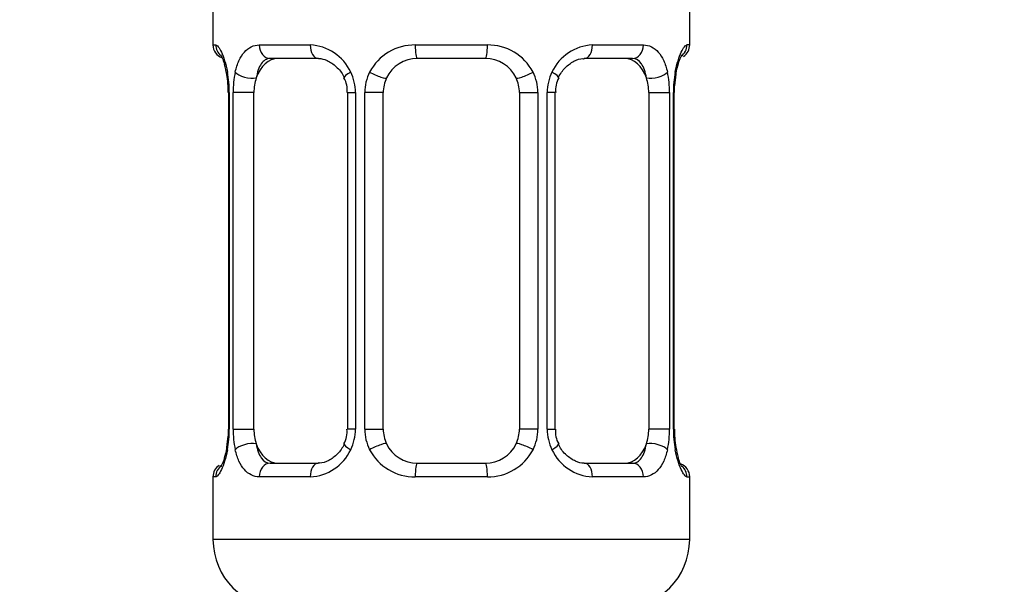
# Model space of a CAD drawing. Units: millimetres. Extents: x 0 to 1453, y 0 to 2762.
# Drawn here: x 192 to 221, y 1457 to 1474 of the extents above; entities that cross this region are included whole.
import ezdxf
from ezdxf import colors
from ezdxf.entities.mleader import LeaderData, LeaderLine
from ezdxf.math import Vec2, Vec3

# ---------------------------------------------------------------- set-up
doc = ezdxf.new("R2010")
doc.units = ezdxf.units.MM
doc.layers.add('DV7_Défaut', color=7, linetype='Continuous')
doc.layers.add('Défaut', color=7, linetype='Continuous')

# ---------------------------------------------------------------- blocks, each defined once
blk = doc.blocks.new('_DOT')
at = {"color": 0}
blk.add_line((0, 0), (-1, 0), dxfattribs=at)
at = {"color": 0, "const_width": 0.333}
blk.add_lwpolyline([(-0.1665, 0, 1), (0.1665, 0, 1)], format="xyb", close=True, dxfattribs=at)
blk = doc.blocks.new('SE6')
at = {"layer": 'DV7_Défaut', "color": 7, "linetype": 'Continuous'}
for p, q in [((197.974, 1474.604), (197.974, 1473.122)), ((211.974, 1473.122), (211.974, 1474.604)), ((197.974, 1473.122), (198.055, 1473.122)), ((199.331, 1473.122), (200.831, 1473.122)), ((203.913, 1473.122), (206.035, 1473.122)), ((209.117, 1473.122), (210.617, 1473.122)), ((211.974, 1473.122), (211.893, 1473.122)), ((201.068, 1472.722), (199.654, 1472.722)), ((205.974, 1472.722), (203.974, 1472.722)), ((210.294, 1472.722), (208.88, 1472.722)), ((198.452, 1471.722), (198.425, 1471.722)), ((198.425, 1471.722), (198.425, 1461.847)), ((198.452, 1471.722), (198.452, 1461.847)), ((198.565, 1461.847), (198.565, 1471.722)), ((199.176, 1471.722), (198.565, 1471.722)), ((199.176, 1461.847), (199.176, 1471.722)), ((201.921, 1471.722), (202.16, 1471.722)), ((201.921, 1471.722), (201.921, 1461.847)), ((202.16, 1471.722), (202.16, 1461.847)), ((202.432, 1461.847), (202.432, 1471.722)), ((202.974, 1471.722), (202.432, 1471.722)), ((202.974, 1461.847), (202.974, 1471.722)), ((206.974, 1471.722), (206.974, 1461.847)), ((206.974, 1471.722), (207.516, 1471.722)), ((207.516, 1471.722), (207.516, 1461.847)), ((207.788, 1461.847), (207.788, 1471.722)), ((208.028, 1471.722), (207.788, 1471.722)), ((208.028, 1461.847), (208.028, 1471.722)), ((210.772, 1471.722), (210.772, 1461.847)), ((210.772, 1471.722), (211.383, 1471.722)), ((211.383, 1471.722), (211.383, 1461.847)), ((211.496, 1461.847), (211.496, 1471.722)), ((211.496, 1471.722), (211.523, 1471.722)), ((211.523, 1461.847), (211.523, 1471.722)), ((211.529, 1471.722), (211.53, 1471.925)), ((198.419, 1461.847), (198.418, 1461.644)), ((198.425, 1461.847), (198.452, 1461.847)), ((198.565, 1461.847), (199.176, 1461.847)), ((202.16, 1461.847), (201.921, 1461.847)), ((202.432, 1461.847), (202.974, 1461.847)), ((207.516, 1461.847), (206.974, 1461.847)), ((207.788, 1461.847), (208.028, 1461.847)), ((211.383, 1461.847), (210.772, 1461.847)), ((211.523, 1461.847), (211.496, 1461.847)), ((199.654, 1460.847), (201.068, 1460.847)), ((203.974, 1460.847), (205.974, 1460.847)), ((208.88, 1460.847), (210.294, 1460.847)), ((198.055, 1460.447), (197.974, 1460.447)), ((197.974, 1460.447), (197.974, 1458.604)), ((200.831, 1460.447), (199.331, 1460.447)), ((206.035, 1460.447), (203.913, 1460.447)), ((210.617, 1460.447), (209.117, 1460.447)), ((211.893, 1460.447), (211.974, 1460.447)), ((211.974, 1458.604), (211.974, 1460.447)), ((211.974, 1458.604), (197.974, 1458.604))]:
    blk.add_line(p, q, dxfattribs=at)
for centre, radius, start, end in [((198.374, 1473.122), 0.4, 180, 250.7041), ((200.767, 1471.738), 1.386, 25.1473, 87.3249), ((203.895, 1471.628), 1.494, 89.2905, 152.1251), ((206.053, 1471.628), 1.494, 27.8747, 90.7097), ((209.181, 1471.738), 1.386, 92.6748, 154.853), ((211.574, 1473.122), 0.4, 302.9954, 0), ((194.487, 1471.509), 3.964, 10.8795, 15.2447), ((203.974, 1471.722), 1, 90, 154.4167), ((205.974, 1471.722), 1, 25.5833, 90), ((196.05, 1471.814), 2.371, 357.7709, 10.7444), ((195.104, 1471.73), 3.348, 359.8705, 10.2708), ((201.343, 1471.74), 2.778, 167.8078, 180.3687), ((200.783, 1471.725), 1.376, 359.8791, 25.9211), ((203.77, 1471.726), 1.338, 153.3511, 180.1815), ((206.178, 1471.727), 1.338, 359.817, 26.6505), ((209.165, 1471.725), 1.376, 154.0799, 180.1199), ((208.607, 1471.74), 2.776, 359.628, 12.1955), ((214.845, 1471.73), 3.349, 169.7304, 180.1284), ((216.502, 1471.497), 4.99, 171.2567, 175.0721), ((211.722, 1472.243), 0.154, 165.5791, 174.4876), ((201.274, 1471.816), 0.643, 351.7053, 31.6757), ((203.974, 1471.722), 1, 154.4167, 180), ((205.974, 1471.722), 1, 0, 25.5833), ((208.781, 1471.799), 0.745, 151.2914, 185.9319), ((195.103, 1461.839), 3.349, 349.7304, 0.1284), ((201.341, 1461.829), 2.776, 179.628, 192.1955), ((201.168, 1461.77), 0.744, 331.2935, 5.9354), ((200.783, 1461.844), 1.376, 334.0799, 0.1199), ((203.77, 1461.843), 1.338, 179.817, 206.6505), ((203.974, 1461.847), 1, 180, 205.5833), ((205.974, 1461.847), 1, 334.4167, 0), ((206.178, 1461.843), 1.338, 333.3511, 0.1815), ((209.165, 1461.844), 1.376, 179.8791, 205.9211), ((208.675, 1461.753), 0.644, 171.6842, 211.724), ((208.606, 1461.829), 2.778, 347.8078, 0.3687), ((214.844, 1461.839), 3.348, 179.8705, 190.2708), ((213.898, 1461.755), 2.371, 177.7706, 190.755), ((193.453, 1462.072), 4.983, 351.2558, 355.0733), ((198.225, 1461.327), 0.155, 345.5948, 354.4872), ((200.767, 1461.831), 1.386, 272.6748, 334.853), ((203.895, 1461.941), 1.494, 207.8747, 270.7097), ((203.974, 1461.847), 1, 205.5833, 270), ((205.974, 1461.847), 1, 270, 334.4167), ((206.053, 1461.941), 1.494, 269.2905, 332.1251), ((209.181, 1461.831), 1.386, 205.1473, 267.3249), ((215.419, 1462.05), 3.92, 190.8473, 195.2655), ((198.374, 1460.447), 0.4, 122.9954, 180), ((211.574, 1460.447), 0.4, 0, 70.7041), ((199.974, 1458.604), 2, 180, 270), ((209.974, 1458.604), 2, 270, 0)]:
    blk.add_arc(centre, radius, start, end, dxfattribs=at)
for centre, major_axis, ratio, start_param, end_param in [((198.45, 1473.122), (0, -0.4), 0.988455, 4.712389, 5.596075), ((199.654, 1473.122), (0, -0.4), 0.806081, 4.712389, 6.283185), ((201.068, 1473.122), (0, -0.4), 0.591806, 4.712389, 6.283185), ((203.974, 1473.122), (0, -0.4), 0.151515, 4.712389, 6.283185), ((205.974, 1473.122), (0, -0.4), 0.151515, 0, 1.570796), ((208.88, 1473.122), (0, -0.4), 0.591806, 0, 1.570796), ((210.294, 1473.122), (0, -0.4), 0.806081, 0, 1.570796), ((211.498, 1473.122), (0, -0.4), 0.988455, 0.60173, 1.570796), ((199.883, 1471.722), (0, -1), 0.707107, 3.141593, 4.265876), ((210.065, 1471.722), (0, 1), 0.707107, 5.158902, 6.283185), ((198.774, 1472.327), (0.394, 0.069), 0.426558, 2.752818, 3.146527), ((198.99, 1472.327), (0.391, -0.084), 0.411702, 3.62283, 5.508006), ((202.19, 1472.327), (0.363, 0.168), 0.191543, 1.963754, 3.150854), ((202.711, 1472.327), (0.361, -0.173), 0.155676, 4.398009, 6.283185), ((207.237, 1472.327), (-0.361, -0.173), 0.155676, 0, 1.885177), ((207.758, 1472.327), (-0.363, 0.168), 0.191543, 3.132054, 4.319431), ((210.958, 1472.327), (-0.391, -0.084), 0.411702, 0.775179, 2.660356), ((211.174, 1472.327), (-0.394, 0.069), 0.426558, 3.126346, 3.530367), ((199.883, 1471.722), (0, 1), 0.707107, 1.124283, 1.570796), ((210.065, 1471.722), (0, 1), 0.707107, 4.712389, 5.158902), ((199.883, 1461.847), (0, -1), 0.707107, 4.712389, 5.158902), ((210.065, 1461.847), (0, -1), 0.707107, 1.124283, 1.570796), ((198.774, 1461.242), (0.394, -0.069), 0.426558, 3.126539, 3.530367), ((198.99, 1461.242), (-0.391, -0.084), 0.411702, 3.916772, 5.801948), ((199.883, 1461.847), (0, -1), 0.707107, 5.158902, 6.283185), ((202.19, 1461.242), (0.363, -0.168), 0.191543, 3.126407, 4.319431), ((202.711, 1461.242), (-0.361, -0.173), 0.155676, 3.141593, 5.026769), ((207.237, 1461.242), (0.361, -0.173), 0.155676, 1.256416, 3.141593), ((207.758, 1461.242), (-0.363, -0.168), 0.191543, 1.963754, 3.156458), ((210.065, 1461.847), (0, 1), 0.707107, 3.141593, 4.265876), ((210.958, 1461.242), (0.391, -0.084), 0.411702, 0.481237, 2.366414), ((211.174, 1461.242), (-0.394, -0.069), 0.426558, 2.752818, 3.147741), ((198.45, 1460.447), (0, -0.4), 0.988455, 3.739896, 4.712389), ((199.654, 1460.447), (0, -0.4), 0.806081, 3.141593, 4.712389), ((201.068, 1460.447), (0, -0.4), 0.591806, 3.141593, 4.712389), ((203.974, 1460.447), (0, -0.4), 0.151515, 3.141593, 4.712389), ((205.974, 1460.447), (0, -0.4), 0.151515, 1.570796, 3.141593), ((208.88, 1460.447), (0, -0.4), 0.591806, 1.570796, 3.141593), ((210.294, 1460.447), (0, -0.4), 0.806081, 1.570796, 3.141593), ((211.498, 1460.447), (0, -0.4), 0.988455, 1.570796, 2.454327)]:
    blk.add_ellipse(centre, major_axis=major_axis, ratio=ratio, start_param=start_param, end_param=end_param, dxfattribs=at)
for points, knots in [([(198.055, 1473.122), (198.076, 1473.122), (198.101, 1473.104), (198.158, 1473.033), (198.189, 1472.98), (198.253, 1472.844), (198.286, 1472.758), (198.347, 1472.562), (198.375, 1472.451), (198.398, 1472.327)], [0, 0, 0, 0, 0.25, 0.25, 0.5, 0.5, 0.75, 0.75, 1, 1, 1, 1]), ([(198.627, 1472.327), (198.656, 1472.451), (198.692, 1472.561), (198.782, 1472.758), (198.835, 1472.843), (198.955, 1472.98), (199.023, 1473.033), (199.169, 1473.104), (199.248, 1473.122), (199.331, 1473.122)], [0, 0, 0, 0, 0.25, 0.25, 0.5, 0.5, 0.75, 0.75, 1, 1, 1, 1]), ([(210.617, 1473.122), (210.7, 1473.122), (210.778, 1473.104), (210.925, 1473.033), (210.993, 1472.98), (211.113, 1472.844), (211.166, 1472.758), (211.256, 1472.562), (211.292, 1472.451), (211.321, 1472.327)], [0, 0, 0, 0, 0.25, 0.25, 0.5, 0.5, 0.75, 0.75, 1, 1, 1, 1]), ([(211.55, 1472.327), (211.573, 1472.451), (211.601, 1472.561), (211.662, 1472.758), (211.695, 1472.843), (211.759, 1472.98), (211.79, 1473.033), (211.846, 1473.104), (211.872, 1473.122), (211.893, 1473.122)], [0, 0, 0, 0, 0.25, 0.25, 0.5, 0.5, 0.75, 0.75, 1, 1, 1, 1]), ([(198.201, 1472.828), (198.201, 1472.828), (198.21, 1472.816), (198.247, 1472.738), (198.29, 1472.642), (198.31, 1472.556), (198.311, 1472.552)], [0, 0, 0, 0, 0.1923997, 0.5071352, 0.9755329, 1, 1, 1, 1]), ([(211.573, 1472.281), (211.598, 1472.396), (211.638, 1472.582), (211.709, 1472.761), (211.747, 1472.83), (211.749, 1472.83), (211.731, 1472.81), (211.72, 1472.801)], [0, 0, 0, 0, 0.308942, 0.597444, 0.796064, 0.920625, 1, 1, 1, 1]), ([(199.654, 1472.722), (199.6, 1472.722), (199.552, 1472.709), (199.463, 1472.656), (199.423, 1472.618), (199.321, 1472.47), (199.274, 1472.328), (199.245, 1472.154)], [0, 0, 0, 0, 0.25, 0.25, 0.5, 0.5, 1, 1, 1, 1]), ([(201.069, 1472.721), (201.074, 1472.722), (201.146, 1472.727), (201.336, 1472.68), (201.592, 1472.506), (201.773, 1472.301), (201.815, 1472.175), (201.821, 1472.157)], [0, 0, 0, 0, 0.01615, 0.318619, 0.643764, 0.956329, 1, 1, 1, 1]), ([(208.122, 1472.159), (208.124, 1472.164), (208.166, 1472.272), (208.319, 1472.472), (208.568, 1472.656), (208.779, 1472.732), (208.861, 1472.716), (208.877, 1472.713)], [0, 0, 0, 0, 0.012391, 0.311969, 0.622099, 0.935519, 1, 1, 1, 1]), ([(210.703, 1472.154), (210.689, 1472.241), (210.67, 1472.318), (210.622, 1472.458), (210.593, 1472.518), (210.491, 1472.666), (210.401, 1472.722), (210.294, 1472.722)], [0, 0, 0, 0, 0.25, 0.25, 0.5, 0.5, 1, 1, 1, 1]), ([(198.398, 1461.242), (198.375, 1461.118), (198.347, 1461.008), (198.286, 1460.811), (198.253, 1460.726), (198.189, 1460.589), (198.158, 1460.536), (198.102, 1460.465), (198.076, 1460.447), (198.055, 1460.447)], [0, 0, 0, 0, 0.25, 0.25, 0.5, 0.5, 0.75, 0.75, 1, 1, 1, 1]), ([(198.375, 1461.288), (198.35, 1461.173), (198.31, 1460.987), (198.239, 1460.808), (198.201, 1460.739), (198.199, 1460.739), (198.217, 1460.76), (198.229, 1460.77)], [0, 0, 0, 0, 0.3080826, 0.5957818, 0.7938494, 0.918064, 1, 1, 1, 1]), ([(199.331, 1460.447), (199.248, 1460.447), (199.17, 1460.465), (199.023, 1460.536), (198.955, 1460.589), (198.836, 1460.726), (198.782, 1460.811), (198.692, 1461.007), (198.656, 1461.118), (198.627, 1461.242)], [0, 0, 0, 0, 0.25, 0.25, 0.5, 0.5, 0.75, 0.75, 1, 1, 1, 1]), ([(199.245, 1461.415), (199.259, 1461.328), (199.278, 1461.251), (199.326, 1461.111), (199.355, 1461.051), (199.457, 1460.903), (199.547, 1460.847), (199.654, 1460.847)], [0, 0, 0, 0, 0.25, 0.25, 0.5, 0.5, 1, 1, 1, 1]), ([(201.826, 1461.411), (201.824, 1461.406), (201.782, 1461.297), (201.629, 1461.097), (201.38, 1460.913), (201.169, 1460.837), (201.087, 1460.853), (201.071, 1460.856)], [0, 0, 0, 0, 0.012552, 0.312096, 0.622189, 0.935573, 1, 1, 1, 1]), ([(208.879, 1460.848), (208.874, 1460.848), (208.802, 1460.842), (208.612, 1460.89), (208.356, 1461.063), (208.175, 1461.268), (208.133, 1461.395), (208.127, 1461.413)], [0, 0, 0, 0, 0.016145, 0.318507, 0.643537, 0.955992, 1, 1, 1, 1]), ([(210.294, 1460.847), (210.348, 1460.847), (210.396, 1460.861), (210.485, 1460.913), (210.525, 1460.952), (210.627, 1461.1), (210.674, 1461.242), (210.703, 1461.415)], [0, 0, 0, 0, 0.25, 0.25, 0.5, 0.5, 1, 1, 1, 1]), ([(211.321, 1461.242), (211.293, 1461.118), (211.256, 1461.008), (211.166, 1460.811), (211.113, 1460.726), (210.993, 1460.589), (210.925, 1460.536), (210.779, 1460.465), (210.7, 1460.447), (210.617, 1460.447)], [0, 0, 0, 0, 0.25, 0.25, 0.5, 0.5, 0.75, 0.75, 1, 1, 1, 1]), ([(211.893, 1460.447), (211.872, 1460.447), (211.847, 1460.465), (211.79, 1460.536), (211.759, 1460.589), (211.695, 1460.726), (211.662, 1460.811), (211.601, 1461.007), (211.573, 1461.118), (211.55, 1461.242)], [0, 0, 0, 0, 0.25, 0.25, 0.5, 0.5, 0.75, 0.75, 1, 1, 1, 1]), ([(211.747, 1460.741), (211.747, 1460.741), (211.738, 1460.753), (211.701, 1460.831), (211.658, 1460.927), (211.638, 1461.013), (211.637, 1461.018)], [0, 0, 0, 0, 0.1924, 0.507135, 0.975533, 1, 1, 1, 1])]:
    blk.add_open_spline(points, degree=3, knots=knots, dxfattribs=at)

msp = doc.modelspace()

# ---------------------------------------------------------------- block references
at = {"layer": 'Défaut'}
msp.add_blockref('SE6', (0, 0), dxfattribs=at)

# ---------------------------------------------------------------- leaders
at = {"layer": 'Défaut', "color": 7, "linetype": 'Continuous'}
ml = msp.add_multileader_mtext('Standard', dxfattribs=at)
ml.set_content('{\\pxsm0.9;\\fSolid Edge ISO|b1||i0||c0|p34;\\W1.;05/03/2024\\P}', color=256)
ml.set_leader_properties()
ml.set_arrow_properties(name='DOT')
ml.build(insert=Vec2(0, 0))
ml.multileader.update_dxf_attribs({"leader_type": 0, "dogleg_length": 0, "arrow_head_size": 12})
ctx = ml.context
ctx.base_point, ctx.char_height, ctx.arrow_head_size = Vec3(1365.404, 2754.522), 12, 12
notes = []
notes.append((ctx, [(0, (0, 0, 0), (0, 0), (1, 0), 1, [])]))
ctx.mtext.insert = Vec3(1367.404, 2760.522)
for ctx, leaders in notes:
    for number, flags, end, landing, length, lines in leaders:
        leader = LeaderData()
        leader.index, (leader.has_last_leader_line, leader.has_dogleg_vector, leader.attachment_direction) = number, flags
        leader.last_leader_point, leader.dogleg_vector, leader.dogleg_length = Vec3(end), Vec3(landing), length
        for number, points, colour, breaks in lines:
            line = LeaderLine()
            line.index, line.vertices, line.color, line.breaks = number, Vec3.list(points), colors.encode_raw_color(colour), breaks
            leader.lines.append(line)
        ctx.leaders.append(leader)

doc.saveas('drawing.dxf')
